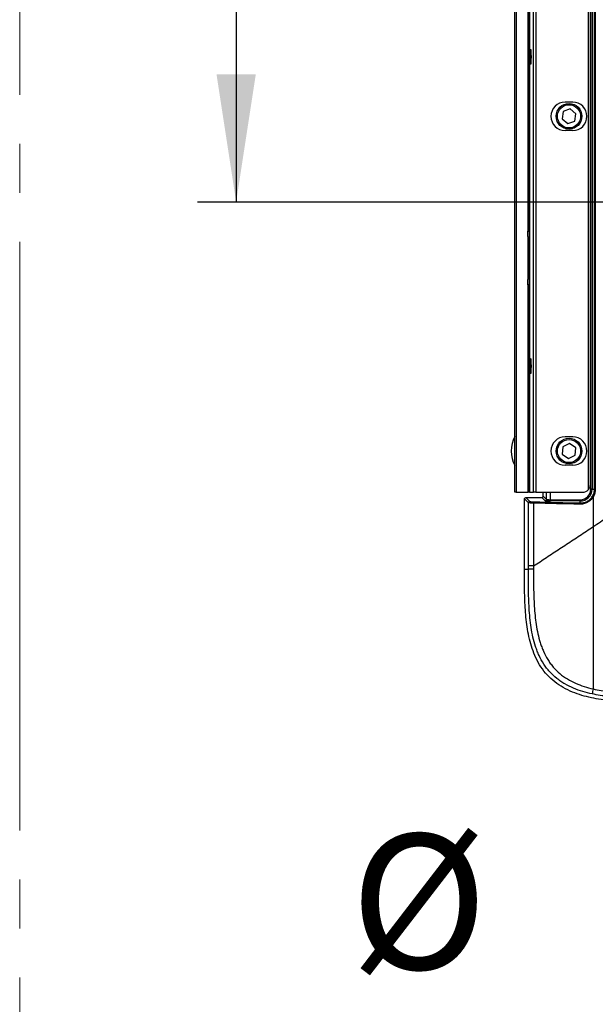
# Model space of a CAD drawing. Units: millimetres. Extents: x 0 to 297, y 0 to 210.
# Drawn here: x 230 to 245, y 69 to 94 of the extents above; entities that cross this region are included whole.
import ezdxf

# ---------------------------------------------------------------- set-up
doc = ezdxf.new("R2010")
doc.units = ezdxf.units.MM
doc.linetypes.add('SLD-Center', pattern=[19.05, 15.24, -1.27, 1.27, -1.27])
doc.linetypes.add('SLD-Solid', pattern=[0])
doc.layers.add('DEFAULT', color=179, linetype='SLD-Solid')
doc.styles.add('SLDTEXTSTYLE2', font='GOTHIC.TTF', dxfattribs={"width": 0.913})
doc.dimstyles.new('SLDDIMSTYLE3', dxfattribs={"dimtxt": 3.5, "dimasz": 3.302, "dimexe": 0, "dimexo": 0.0625, "dimgap": 0.875, "dimtad": 0, "dimtih": 1, "dimtoh": 1, "dimdec": 6, "dimlfac": 15, "dimrnd": 1e-09, "dimzin": 12, "dimdsep": 46, "dimtxsty": 'SLDTEXTSTYLE2', "dimblk1": 'NONE', "dimsah": 1, "dimcen": 0, "dimadec": 0, "dimazin": 3, "dimtfac": 1, "dimtdec": 0, "dimtmove": 0, "dimatfit": 3, "dimldrblk": 'NONE', "dimfxl": 0, "dimfrac": 2, "dimtolj": 1, "dimtzin": 12, "dimarcsym": 0})
doc.dimstyles.new('SLDDIMSTYLE5', dxfattribs={"dimtxt": 3.5, "dimasz": 3.302, "dimexe": 0, "dimexo": 0.0625, "dimgap": 0.875, "dimtad": 1, "dimdec": 0, "dimlfac": 15, "dimrnd": 1e-09, "dimzin": 12, "dimdsep": 46, "dimtxsty": 'SLDTEXTSTYLE2', "dimsah": 1, "dimcen": 0.09, "dimadec": 0, "dimazin": 3, "dimtfac": 1, "dimtdec": 0, "dimtofl": 0, "dimtmove": 0, "dimatfit": 3, "dimfxl": 0, "dimfrac": 2, "dimtolj": 1, "dimtzin": 12, "dimarcsym": 0})

# ---------------------------------------------------------------- blocks, each defined once
blk = doc.blocks.new('_D_21')
at = {"layer": 'DEFAULT'}
for p, q in [((276.216, 91.963), (276.216, 91.396)), ((276.216, 91.396), (276.216, 63.268)), ((276.216, 63.268), (233.844, 63.268))]:
    blk.add_line(p, q, dxfattribs=at)
blk.add_solid([(276.216, 91.396), (275.708, 88.094), (276.724, 88.094)], dxfattribs=at)
at = {"layer": 'DEFAULT', "char_height": 3.5, "attachment_point": 1, "style": 'SLDTEXTSTYLE2'}
for s, insert in [('%%c', (238.951, 73.295)), (' 9 THRU ALL', (244.229, 73.349)), ('M10 - 6H THRU ALL', (233.844, 67.739))]:
    blk.add_mtext(s, dxfattribs=dict(at, insert=insert))
blk = doc.blocks.new('_None')
blk = doc.blocks.new('_D_23')
at = {"layer": 'DEFAULT'}
for p, q in [((248.922, 119.986), (234.999, 119.986)), ((235.999, 119.986), (235.999, 89.661)), ((248.922, 89.661), (234.999, 89.661))]:
    blk.add_line(p, q, dxfattribs=at)
for points in [[(235.999, 119.986), (235.491, 116.684), (236.507, 116.684)], [(235.999, 89.661), (236.507, 92.963), (235.491, 92.963)]]:
    blk.add_solid(points, dxfattribs=at)
at = {"layer": 'DEFAULT', "insert": (231.528, 100.688), "char_height": 3.5, "attachment_point": 1, "rotation": 90, "style": 'SLDTEXTSTYLE2'}
blk.add_mtext('455', dxfattribs=at)

msp = doc.modelspace()

# ---------------------------------------------------------------- linework, layer by layer
at = {"color": 7, "linetype": 'SLD-Center', "lineweight": 18}
msp.add_line((230.39568312, 164.82895666), (230.39568312, 45.21198448), dxfattribs=at)
at = {"color": 7, "linetype": 'SLD-Solid', "lineweight": 25}
for p, q in [((243.21238632, 82.14643749), (243.21238632, 118.94643749)), ((243.24571965, 118.94643749), (243.24571965, 82.14643749)), ((243.59238632, 82.14643749), (243.59238632, 118.94643749)), ((243.592432, 118.94643749), (243.592432, 82.14643749)), ((243.69884055, 82.14643749), (243.69884055, 118.94643749)), ((243.75644167, 118.94643749), (243.75644167, 82.14643749)), ((245.12141461, 82.21531281), (245.12141461, 118.87756216)), ((245.18157103, 82.22977082), (245.18157103, 118.86310415)), ((245.21485868, 118.86310415), (245.21485868, 82.22977082)), ((245.16883522, 82.34675536), (245.16883522, 118.74611962)), ((245.27650242, 91.27406959), (245.27650242, 118.20088193)), ((245.29618833, 118.20088014), (245.29618833, 91.27406959)), ((243.55905299, 88.90685403), (243.55905299, 112.18602095)), ((244.64771684, 92.06954985), (244.46738717, 92.00233194)), ((244.71306595, 92.24643749), (244.51306595, 92.24643749)), ((244.79609409, 91.94698874), (244.64771684, 92.06954985)), ((244.46738717, 92.00233194), (244.43543476, 91.81255291)), ((244.43543476, 91.81255291), (244.58381201, 91.68999179)), ((244.76414168, 91.75720971), (244.79609409, 91.94698874)), ((244.58381201, 91.68999179), (244.76414168, 91.75720971)), ((244.71306595, 91.51310415), (244.51306595, 91.51310415)), ((245.27650236, 82.22977082), (245.27650236, 91.27406959)), ((245.29618829, 91.27406959), (245.29618829, 82.22977082)), ((243.54571965, 88.90685403), (243.55905299, 88.90685403)), ((243.54571965, 88.77103685), (243.54571965, 88.90685403)), ((243.54571965, 88.77103685), (243.54571965, 88.21310415)), ((243.54571965, 88.21310415), (243.54571965, 87.65517146)), ((243.54571965, 87.51935428), (243.54571965, 87.65517146)), ((243.55905299, 87.51935428), (243.54571965, 87.51935428)), ((243.55905299, 82.14643749), (243.55905299, 87.51935428)), ((244.63000136, 83.40502692), (244.45667291, 83.32139509)), ((244.71306595, 83.57977082), (244.51306595, 83.57977082)), ((244.78909288, 83.29673599), (244.63000136, 83.40502692)), ((244.45667291, 83.32139509), (244.44243597, 83.12947232)), ((244.44243597, 83.12947232), (244.60152749, 83.02118139)), ((244.77485594, 83.10481322), (244.78909288, 83.29673599)), ((244.60152749, 83.02118139), (244.77485594, 83.10481322)), ((244.71306595, 82.84643749), (244.51306595, 82.84643749)), ((243.24571965, 82.14643749), (243.21238632, 82.14643749)), ((243.24571965, 82.14643749), (243.55905299, 82.14643749)), ((243.59238632, 82.14643749), (243.55905299, 82.14643749)), ((243.592432, 82.14643749), (243.59238632, 82.14643749)), ((243.592432, 82.14643749), (243.69884055, 82.14643749)), ((243.75644167, 82.14643749), (243.69884055, 82.14643749)), ((243.75644167, 82.14643749), (244.96640151, 82.14643749)), ((243.94909763, 82.04166122), (243.94909763, 82.14643749)), ((245.21485868, 82.22977082), (245.18157103, 82.22977082)), ((245.21485868, 82.22977082), (245.27650236, 82.22977082)), ((245.29618829, 82.22977082), (245.27650236, 82.22977082)), ((243.46325842, 80.15535319), (243.46336725, 81.9750877)), ((243.56494786, 81.87350163), (243.46336725, 81.9750877)), ((243.4966549, 82.00837357), (243.59823551, 81.90678747)), ((243.4966549, 82.00837357), (243.91580998, 82.00837357)), ((243.56484733, 80.23718591), (243.56494786, 81.87350163)), ((243.99694471, 81.92723884), (243.91580998, 82.00837357)), ((243.94909763, 82.04166122), (244.03023236, 81.96052649)), ((244.13009531, 81.92061684), (244.13009531, 81.95390449)), ((244.13009531, 81.95390449), (244.9057047, 81.95390449)), ((244.9057047, 81.92061684), (244.13009531, 81.92061684)), ((244.9057047, 81.92061684), (244.9057047, 81.95390449)), ((244.9057047, 81.86853189), (244.9057047, 81.92061684)), ((245.23903785, 82.02527577), (245.23903785, 81.25649993)), ((243.46325842, 80.1553527), (243.56484075, 80.15534693)), ((243.56484163, 80.15534693), (243.56484737, 80.23718591))]:
    msp.add_line(p, q, dxfattribs=at)
at = {"color": 8, "linetype": 'SLD-Solid', "lineweight": 25}
for p, q in [((244.03023236, 81.96052649), (244.03023236, 82.14643749)), ((244.13009531, 82.14643749), (244.13009531, 81.95390449))]:
    msp.add_line(p, q, dxfattribs=at)
at = {"color": 7, "linetype": 'SLD-Solid', "lineweight": 25, "flags": 128}
for points in [[(243.69659457, 81.86460758), (243.69656951, 81.42974648), (243.69649416, 80.23717072)], [(243.69659457, 81.86460758), (243.69698578, 81.87091613), (243.69788652, 81.87699655), (243.69926422, 81.88262893), (243.70106906, 81.8876096), (243.70323577, 81.89175843), (243.70568599, 81.89492539), (243.70833111, 81.89699595), (243.71107548, 81.89789523)], [(244.89187993, 81.83524424), (244.89225448, 81.84155096), (244.89311514, 81.84762975), (244.89443079, 81.85326092), (244.89615388, 81.85824095), (244.89822215, 81.86238987), (244.90056085, 81.86555773), (244.90308544, 81.86763003), (244.9057047, 81.86853189)]]:
    msp.add_lwpolyline(points, dxfattribs=at)
at = {"color": 7, "linetype": 'SLD-Solid', "lineweight": 25}
for centre, radius in [((244.61576442, 91.87977082), 0.33333333), ((244.61576442, 91.87977082), 0.3), ((244.61576442, 83.21310415), 0.33333333), ((244.61576442, 83.21310415), 0.3)]:
    msp.add_circle(centre, radius, dxfattribs=at)
for centre, radius, start, end in [((244.51306595, 91.87977082), 0.36666667, 90, 270), ((244.71306595, 91.87977082), 0.36666667, 270, 90), ((243.91905299, 83.21310415), 0.8, 152.047113411, 207.952886589), ((244.51306595, 83.21310415), 0.36666667, 90, 270), ((244.71306595, 83.21310415), 0.36666667, 270, 90), ((244.9057047, 82.22977082), 0.30915398, 270, 0), ((244.9057047, 82.22977082), 0.27586633, 270, 0), ((243.59834251, 81.87339281), 0.03339483, 90.183583854, 179.813299584), ((243.9968377, 81.9606335), 0.03339483, 270.183596294, 359.816403706), ((245.2520921, 82.05204138), 0.02977938, 199.343243657, 244.000362326), ((247.00361762, 76.66251475), 1.80723114, 167.52745303, 171.656782528)]:
    msp.add_arc(centre, radius, start, end, dxfattribs=at)
for centre in [(243.62162661, 93.41977082), (243.62162661, 85.41310415)]:
    msp.add_ellipse(centre, major_axis=(0, 0.2), ratio=0.0524077793, dxfattribs=at)
for centre, major_axis, ratio, start_param, end_param in [((244.96640151, 82.34643749), (0.20529141, 0), 0.9742248776, 4.7123889804, 5.568177424), ((243.91571855, 82.04175265), (-0.02363487, 0.02363487), 0.9972646886, 2.3575640181, 3.9256212891), ((244.13009531, 81.92760454), (0.13333333, 0), 0.0524077793, 3.1939525311, 4.7123889804), ((244.13009531, 81.9608922), (0.1, 0), 0.069877039, 3.1939525312, 4.7123889804)]:
    msp.add_ellipse(centre, major_axis=major_axis, ratio=ratio, start_param=start_param, end_param=end_param, dxfattribs=at)
for points, knots in [([(245.29618829, 91.27406959), (245.29061864, 91.27406959), (245.28575738, 91.27406959), (245.27885372, 91.27406959), (245.27682164, 91.27406959), (245.27650236, 91.27406959)], [0, 0, 0, 0, 0.5, 0.5, 1, 1, 1, 1]), ([(243.55905299, 88.90685403), (243.56217491, 88.9066391), (243.56840824, 88.90620996), (243.57744731, 88.90272321), (243.58574387, 88.89659344), (243.59138484, 88.88785525), (243.59206457, 88.88109941), (243.59238632, 88.87790153)], [0, 0, 0, 0, 0.15281764, 0.3051209606, 0.5054462725, 0.7659024833, 1, 1, 1, 1]), ([(243.59238632, 87.54830678), (243.59194571, 87.54453244), (243.59111118, 87.53738362), (243.58469795, 87.52861317), (243.57627797, 87.5228761), (243.56749812, 87.51984287), (243.56166422, 87.51950535), (243.55905299, 87.51935428)], [0, 0, 0, 0, 0.276055193, 0.5228642197, 0.714011519, 0.8719921254, 1, 1, 1, 1]), ([(245.23904681, 81.25650585), (245.3015217, 81.29778962), (245.42663896, 81.38046783), (245.6148312, 81.50482588), (245.80371971, 81.62964369), (245.99332366, 81.75493391), (246.18363785, 81.88069312), (246.37466361, 82.00692225), (246.56640048, 82.13362105), (246.75884846, 82.26078958), (246.95200739, 82.38842783), (247.14587713, 82.5165358), (247.34045752, 82.6451135), (247.53574828, 82.77416088), (247.73174953, 82.90367816), (247.92845976, 83.03366449), (248.12588342, 83.16412304), (248.32400252, 83.29504197), (248.45641885, 83.3825449), (248.52271238, 83.42635278)], [0, 0, 0, 0, 0.0575878899, 0.1153301726, 0.1732268551, 0.2312779456, 0.2894834541, 0.3478433917, 0.4063577715, 0.465026608, 0.5238499175, 0.582827718, 0.6419600296, 0.7012468742, 0.7606882755, 0.8202842596, 0.8800348544, 0.9399400904, 1, 1, 1, 1]), ([(245.12141461, 82.21531281), (245.12613322, 82.22101697), (245.13849071, 82.2359555), (245.15758709, 82.27108502), (245.16763311, 82.30945073), (245.16897874, 82.33709237), (245.1687941, 82.34621211), (245.16878954, 82.34643749)], [0, 0, 0, 0, 0.1513190701, 0.3962876835, 0.8007133741, 0.9950750872, 1, 1, 1, 1]), ([(245.22399373, 82.04217766), (245.23242111, 82.05605217), (245.239902, 82.0704659), (245.25293999, 82.10038842), (245.25852694, 82.11601745), (245.27192882, 82.16364632), (245.27650236, 82.19625821), (245.27650236, 82.22977082)], [0, 0, 0, 0, 0.25, 0.25, 0.5, 0.5, 1, 1, 1, 1]), ([(245.29618829, 82.22977082), (245.29618829, 82.19331627), (245.29122915, 82.15780809), (245.27666465, 82.10590614), (245.27059001, 82.08886442), (245.25639188, 82.05620015), (245.24823699, 82.04044999), (245.23903785, 82.02527577)], [0, 0, 0, 0, 0.5, 0.5, 0.75, 0.75, 1, 1, 1, 1]), ([(243.46336725, 81.9750877), (243.46336772, 81.98387982), (243.46696612, 81.99247988), (243.4792409, 82.00476296), (243.4878627, 82.00837357), (243.4966549, 82.00837357)], [0, 0, 0, 0, 0.5, 0.5, 1, 1, 1, 1]), ([(243.69659457, 81.86460758), (243.67769185, 81.86501732), (243.66024522, 81.86553658), (243.62903474, 81.86675905), (243.61505114, 81.86747542), (243.59788228, 81.86863662), (243.59274029, 81.86903997), (243.58363614, 81.86987976), (243.57966534, 81.8703186), (243.56989046, 81.87164782), (243.56604524, 81.87256088), (243.56494786, 81.87350163)], [0, 0, 0, 0, 0.25, 0.25, 0.5, 0.5, 0.625, 0.625, 0.75, 0.75, 1, 1, 1, 1]), ([(243.59823551, 81.90678747), (243.59917599, 81.90584693), (243.60247119, 81.90493408), (243.61084816, 81.90360515), (243.61425112, 81.90316641), (243.62205365, 81.90232679), (243.6264606, 81.90192352), (243.64117563, 81.90076253), (243.65316124, 81.90004628), (243.67991447, 81.89882402), (243.69487035, 81.89830485), (243.71107548, 81.89789523)], [0, 0, 0, 0, 0.25, 0.25, 0.375, 0.375, 0.5, 0.5, 0.75, 0.75, 1, 1, 1, 1]), ([(245.23903785, 82.02527577), (245.220152, 81.99412306), (245.19768037, 81.96659961), (245.15907108, 81.93028471), (245.14539187, 81.91906767), (245.1172172, 81.89889201), (245.10262806, 81.88984125), (245.07248827, 81.87372946), (245.05693749, 81.8666687), (245.02486616, 81.85455614), (245.00850503, 81.84957649), (244.95923528, 81.83794621), (244.92583785, 81.83443353), (244.89187993, 81.83524424)], [0, 0, 0, 0, 0.25, 0.25, 0.375, 0.375, 0.5, 0.5, 0.625, 0.625, 0.75, 0.75, 1, 1, 1, 1]), ([(244.9057047, 81.86853189), (244.93667662, 81.86772389), (244.96716725, 81.87084957), (245.0271979, 81.88484515), (245.05692105, 81.89591787), (245.09837632, 81.91792167), (245.11176741, 81.92617436), (245.13765311, 81.94460211), (245.15023326, 81.95486045), (245.18579245, 81.98814528), (245.20653849, 82.01344004), (245.22399373, 82.04217766)], [0, 0, 0, 0, 0.25, 0.25, 0.5, 0.5, 0.625, 0.625, 0.75, 0.75, 1, 1, 1, 1]), ([(243.69649335, 80.23717019), (243.75279087, 80.27437216), (243.86552964, 80.34887108), (244.0350873, 80.46091679), (244.20524738, 80.57336065), (244.37602681, 80.68621382), (244.5474215, 80.79947348), (244.7194316, 80.91313968), (244.89206123, 81.02721508), (245.0652942, 81.14168895), (245.18108093, 81.21820161), (245.23904681, 81.25650585)], [0, 0, 0, 0, 0.1099879749, 0.2202567392, 0.3308062882, 0.4416366189, 0.5527477296, 0.6641396205, 0.7758122932, 0.8877657512, 1, 1, 1, 1]), ([(245.23903785, 81.25649574), (245.23903785, 80.89735705), (245.23903785, 80.53821685), (245.23903785, 79.99973873), (245.23903785, 79.82051167), (245.23903785, 79.46286761), (245.23903785, 79.28444666), (245.23903785, 78.92861435), (245.23903785, 78.7519323), (245.23903785, 78.40156684), (245.23903785, 78.22784721), (245.23903785, 77.9695907), (245.23903785, 77.88396248), (245.23903785, 77.71420444), (245.23903785, 77.62999025), (245.23903785, 77.37931386), (245.23903785, 77.21482293), (245.23903785, 77.05282571)], [0, 0, 0, 0, 0.25, 0.25, 0.375, 0.375, 0.5, 0.5, 0.625, 0.625, 0.75, 0.75, 0.8125, 0.8125, 0.875, 0.875, 1, 1, 1, 1]), ([(246.90491324, 76.713463), (246.79319848, 76.71339979), (246.68136758, 76.71345416), (246.40389088, 76.71537138), (246.23807142, 76.71819905), (245.9054371, 76.73275519), (245.73862371, 76.74441131), (245.40372679, 76.78419072), (245.23540242, 76.81239698), (244.9050934, 76.89551486), (244.74227422, 76.95031241), (244.42588272, 77.10424339), (244.27890601, 77.20092277), (244.08360368, 77.38118534), (244.02250996, 77.44751674), (243.91299649, 77.58745035), (243.86389422, 77.6617002), (243.73350756, 77.89320592), (243.67087685, 78.05492308), (243.59984543, 78.30333801), (243.58000828, 78.38739838), (243.54674059, 78.55518255), (243.5332409, 78.6390824), (243.49971197, 78.89072497), (243.48654353, 79.05841184), (243.4697679, 79.39338211), (243.46623874, 79.56046226), (243.46317974, 79.8700783), (243.46316381, 80.01282464), (243.46319696, 80.1553532)], [0.433085116033, 0.433085116033, 0.433085116033, 0.433085116033, 0.438137882743, 0.438137882743, 0.44558696783, 0.44558696783, 0.453036052917, 0.453036052917, 0.460485138004, 0.460485138004, 0.467934223091, 0.467934223091, 0.475383308178, 0.475383308178, 0.479107850721, 0.479107850721, 0.482832393265, 0.482832393265, 0.490281478352, 0.490281478352, 0.494006020895, 0.494006020895, 0.497730563439, 0.497730563439, 0.505179648526, 0.505179648526, 0.512628733613, 0.512628733613, 0.519039637716, 0.519039637716, 0.519039637716, 0.519039637716]), ([(245.21551309, 76.92474859), (245.05025522, 76.95954444), (244.88921227, 77.00577926), (244.65770767, 77.10247616), (244.58220152, 77.13922479), (244.47209811, 77.20292795), (244.43616062, 77.22547004), (244.36655005, 77.27288017), (244.33277539, 77.29780612), (244.23465689, 77.37638133), (244.17356333, 77.43388126), (244.0886403, 77.52808851), (244.06137945, 77.5609183), (244.01007359, 77.6281108), (243.98588663, 77.66257425), (243.91740335, 77.76837682), (243.87720081, 77.84213769), (243.82397389, 77.95696576), (243.80737413, 77.99606445), (243.77662527, 78.07491562), (243.76248175, 78.11462249), (243.69710063, 78.31437662), (243.66148878, 78.47799614), (243.62291829, 78.72682215), (243.61256454, 78.81039927), (243.59569717, 78.97816247), (243.58922962, 79.06210813), (243.57402743, 79.31408221), (243.56935481, 79.48224338), (243.56474443, 79.8187209), (243.56473761, 79.98703517), (243.56477871, 80.15535142)], [0, 0, 0, 0, 0.125, 0.125, 0.1875, 0.1875, 0.21875, 0.21875, 0.25, 0.25, 0.3125, 0.3125, 0.34375, 0.34375, 0.375, 0.375, 0.4375, 0.4375, 0.46875, 0.46875, 0.5, 0.5, 0.625, 0.625, 0.6875, 0.6875, 0.75, 0.75, 0.875, 0.875, 1, 1, 1, 1]), ([(243.69644236, 80.15526308), (243.65899262, 80.15527735), (243.62653163, 80.15529331), (243.58048174, 80.15532421), (243.56695466, 80.15533911), (243.56477871, 80.15535142)], [0, 0, 0, 0, 0.5, 0.5, 1, 1, 1, 1]), ([(243.69649239, 80.23717007), (243.65904736, 80.23717316), (243.62659112, 80.23717625), (243.58054812, 80.23718157), (243.56702314, 80.2371838), (243.56484737, 80.2371853)], [0, 0, 0, 0, 0.5, 0.5, 1, 1, 1, 1]), ([(243.69644236, 80.15526308), (243.69647748, 79.99531179), (243.69678447, 79.83537062), (243.70190807, 79.51565619), (243.70678357, 79.35588508), (243.72163994, 79.11650917), (243.72786185, 79.03676447), (243.74386549, 78.87740748), (243.75364765, 78.79780184), (243.78965418, 78.56094795), (243.82252134, 78.40516636), (243.88214919, 78.21487659), (243.89501282, 78.1770431), (243.92292371, 78.10189854), (243.93802192, 78.0644759), (243.98668614, 77.95400033), (244.02347034, 77.88294439), (244.08622272, 77.7808879), (244.10840559, 77.74762528), (244.15549319, 77.68272657), (244.18050745, 77.6509914), (244.25928392, 77.55919326), (244.31613589, 77.5030311), (244.43827472, 77.40050898), (244.50361926, 77.35401158), (244.64146325, 77.27017125), (244.7125071, 77.23367239), (244.93061633, 77.13688995), (245.08271997, 77.08947799), (245.23903785, 77.05282571)], [0, 0, 0, 0, 0.125, 0.125, 0.25, 0.25, 0.3125, 0.3125, 0.375, 0.375, 0.5, 0.5, 0.53125, 0.53125, 0.5625, 0.5625, 0.625, 0.625, 0.65625, 0.65625, 0.6875, 0.6875, 0.75, 0.75, 0.8125, 0.8125, 0.875, 0.875, 1, 1, 1, 1]), ([(245.23903785, 77.05282571), (245.3761695, 77.02067208), (245.51400701, 76.99758619), (245.79055288, 76.96259655), (245.92927359, 76.95085295), (246.20726476, 76.93442475), (246.3465373, 76.92976684), (246.62538581, 76.92434776), (246.76495443, 76.92349029), (246.90456947, 76.92323036)], [0, 0, 0, 0, 0.25, 0.25, 0.5, 0.5, 0.75, 0.75, 1, 1, 1, 1]), ([(246.90488045, 76.81601318), (246.7634996, 76.81592389), (246.62212984, 76.8159661), (246.33958879, 76.81902219), (246.19842311, 76.82213424), (245.916518, 76.83489292), (245.77577769, 76.84452785), (245.49501205, 76.87484323), (245.3549781, 76.89538355), (245.21551309, 76.92474859)], [0, 0, 0, 0, 0.25, 0.25, 0.5, 0.5, 0.75, 0.75, 1, 1, 1, 1])]:
    msp.add_open_spline(points, degree=3, knots=knots, dxfattribs=at)
for points in [[(244.89187993, 81.83524424), (244.49142206, 81.84480474), (244.09298057, 81.85459353), (243.69659457, 81.86460758)], [(243.71107548, 81.89789523), (244.10725284, 81.88788097), (244.50545754, 81.87809263), (244.9057047, 81.86853189)], [(243.69649239, 80.23716946), (243.69649058, 80.20986734), (243.69649494, 80.18256522), (243.69650554, 80.15526311)]]:
    msp.add_open_spline(points, degree=3, dxfattribs=at)

# ---------------------------------------------------------------- dimensions: what is measured, and where the dimension line sits
at = {"layer": 'DEFAULT'}
dim = msp.add_linear_dim(base=(235.99860659, 89.66138291), p1=(249.92173922, 119.98647279), p2=(249.92173922, 89.66138291), angle=90, dimstyle='SLDDIMSTYLE5', dxfattribs=at)
dim.commit()
dim.dimension.update_dxf_attribs({"geometry": '_D_23', "text_midpoint": (235.99860659, 104.56696088), "dimtype": 160})
dim = msp.add_diameter_dim_2p(p1=(276.21576442, 91.96310415), p2=(276.21576442, 91.39643749), text='<> THRU ALL\\PM10 - 6H THRU ALL\\P', dimstyle='SLDDIMSTYLE3', dxfattribs=at)
dim.commit()
dim.dimension.update_dxf_attribs({"geometry": '_D_21', "text_midpoint": (254.2359024, 68.85139367), "dimtype": 163})

doc.saveas('drawing.dxf')
